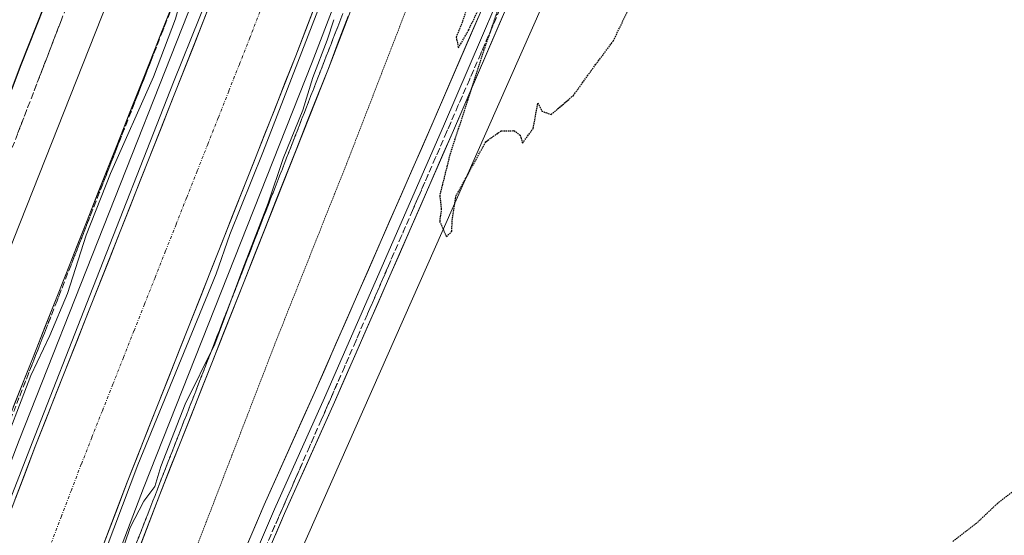
# Model space of a CAD drawing. Units: metres. Extents: x 610859 to 614309, y 4729321 to 4731690.
# Drawn here: x 613848 to 614018, y 4729801 to 4729890 of the extents above; entities that cross this region are included whole.
import ezdxf

# ---------------------------------------------------------------- set-up
doc = ezdxf.new("R2010")
doc.units = ezdxf.units.M
doc.header["$MEASUREMENT"] = 0
for name, pattern in [('TRAZO_Y_PUNTO', [1, 0.5, -0.25, 0, -0.25]), ('TRAZOS2', [0.375, 0.25, -0.125]), ('TRAZOSX2', [1.5, 1, -0.5])]:
    doc.linetypes.add(name, pattern=pattern)
for name, color, linetype, lineweight in [('Corriente artificial Cxs', 5, 'Continuous', 13), ('Corriente artificial eje', 142, 'TRAZO_Y_PUNTO', 0), ('Corriente artificial superficial', 5, 'Continuous', 13), ('Cultivos herbáceos CxS', 92, 'Continuous', 0), ('Curva de nivel maestra', 36, 'Continuous', 30), ('Curva de nivel maestra depresión', 36, 'TRAZOS2', 30), ('Curva de nivel normal', 36, 'Continuous', 0), ('Curva de nivel normal depresión', 36, 'TRAZOS2', 0), ('Layer 0', 7, 'Continuous', 0), ('Suelo desnudo CxS', 43, 'Continuous', 0), ('Talud superficial', 39, 'TRAZOSX2', 0)]:
    doc.layers.add(name, color=color, linetype=linetype, lineweight=lineweight)

# ---------------------------------------------------------------- blocks, each defined once
blk = doc.blocks.new('*U151')
at = {"layer": 'Cultivos herbáceos CxS', "color": 92, "linetype": 'Continuous', "lineweight": 0}
blk.add_polyline3d([(614019.6, 4729758.82, 508.96), (613993.53, 4729747.06, 507.85), (613954.54, 4729729.07, 506.18), (613951.22, 4729736.42, 505.2), (613951.07, 4729736.76, 505.17), (613927.26, 4729726.97, 504.99), (613851.11, 4729695.68, 503.45), (613851.11, 4729695.68, 503.45), (613864.81, 4729727.05, 502.97), (613921.04, 4729854.18, 500.23), (613945.79, 4729910.14, 499.72), (613980.89, 4730012.36, 499.96), (613999.41, 4730021.74, 502.17), (614005.87, 4730005.13, 501.23), (614016.93, 4729976.68, 502.18), (614028.92, 4729982.9, 502.52)], dxfattribs=at)
blk = doc.blocks.new('*U152')
at = {"layer": 'Suelo desnudo CxS', "color": 43, "linetype": 'Continuous', "lineweight": 0}
for points in [[(613946.67, 4730063.03, 509.43), (613924.44, 4730006.08, 509.53), (613922.38, 4730000.8, 509.59), (613900.47, 4729944.12, 509.48), (613879.83, 4729890.31, 509.4), (613850.78, 4729816.8, 509.54), (613842, 4729793.74, 509.35)], [(613846.15, 4729756.83, 509.96), (613866.63, 4729810.66, 509.97), (613895.68, 4729884.14, 509.92), (613916.34, 4729938.01, 509.96), (613924.24, 4729958.46, 509.95), (613938.23, 4729994.64, 509.99), (613962.49, 4730056.8, 510.09)], [(614028.92, 4729982.9, 502.52), (614016.93, 4729976.68, 502.18), (614005.87, 4730005.13, 501.23), (613999.41, 4730021.74, 502.17), (613980.89, 4730012.36, 499.96), (613945.79, 4729910.14, 499.72), (613921.04, 4729854.18, 500.23), (613864.81, 4729727.05, 502.97)]]:
    blk.add_polyline3d(points, dxfattribs=at)
blk = doc.blocks.new('*U159')
at = {"layer": 'Suelo desnudo CxS', "color": 43, "linetype": 'Continuous', "lineweight": 0}
for points in [[(613946.67, 4730063.03, 509.43), (613924.44, 4730006.08, 509.53), (613922.38, 4730000.8, 509.59), (613900.47, 4729944.12, 509.48), (613879.83, 4729890.31, 509.4), (613850.78, 4729816.8, 509.54), (613842, 4729793.74, 509.35), (613830.3, 4729762.99, 509.44), (613817.58, 4729730.91, 509.35), (613797.44, 4729680.12, 509.33), (613787.56, 4729652.78, 509.33), (613784.55, 4729644.44, 509.42), (613781.09, 4729634.88, 509.4), (613757.44, 4729575.98, 509.33), (613741.88, 4729537.56, 509.44), (613740.84, 4729534.87, 509.53), (613731.24, 4729510.1, 509.52), (613706.8, 4729447.23, 509.45), (613691.24, 4729405.17, 509.48), (613679.17, 4729378.65, 509.47), (613673.08, 4729366.24, 509.47)], [(613962.49, 4730056.8, 510.09), (613938.23, 4729994.64, 509.99), (613924.24, 4729958.46, 509.95), (613916.34, 4729938.01, 509.96), (613895.68, 4729884.14, 509.92), (613866.63, 4729810.66, 509.97), (613846.15, 4729756.83, 509.96), (613824.1, 4729701.23, 509.95), (613813.34, 4729674.1, 509.97), (613808.83, 4729661.6, 509.98), (613805.75, 4729653.1, 509.97), (613796.98, 4729628.82, 510.04), (613773.2, 4729569.62, 509.92), (613757.69, 4729531.3, 510.07), (613748.15, 4729506.68, 509.98), (613747.09, 4729503.95, 510.08), (613722.69, 4729441.2, 510.05), (613706.97, 4729398.69, 510.03), (613694.54, 4729371.39, 509.98), (613692.17, 4729366.55, 510.04)]]:
    blk.add_polyline3d(points, dxfattribs=at)
blk = doc.blocks.new('*U163')
at = {"layer": 'Suelo desnudo CxS', "color": 43, "linetype": 'Continuous', "lineweight": 0}
for points in [[(613946.67, 4730063.03, 509.43), (613924.44, 4730006.08, 509.53), (613922.38, 4730000.8, 509.59), (613900.47, 4729944.12, 509.48), (613879.83, 4729890.31, 509.4), (613850.78, 4729816.8, 509.54), (613842, 4729793.74, 509.35), (613830.3, 4729762.99, 509.44), (613817.58, 4729730.91, 509.35), (613797.44, 4729680.12, 509.33), (613787.56, 4729652.78, 509.33), (613784.55, 4729644.44, 509.42), (613781.09, 4729634.88, 509.4), (613757.44, 4729575.98, 509.33), (613741.88, 4729537.56, 509.44), (613740.84, 4729534.87, 509.53), (613731.24, 4729510.1, 509.52), (613706.8, 4729447.23, 509.45), (613691.24, 4729405.17, 509.48), (613679.17, 4729378.65, 509.47), (613673.08, 4729366.24, 509.47)], [(613962.49, 4730056.8, 510.09), (613938.23, 4729994.64, 509.99), (613924.24, 4729958.46, 509.95), (613916.34, 4729938.01, 509.96), (613895.68, 4729884.14, 509.92), (613866.63, 4729810.66, 509.97), (613846.15, 4729756.83, 509.96), (613824.1, 4729701.23, 509.95), (613813.34, 4729674.1, 509.97), (613808.83, 4729661.6, 509.98), (613805.75, 4729653.1, 509.97), (613796.98, 4729628.82, 510.04), (613773.2, 4729569.62, 509.92), (613757.69, 4729531.3, 510.07), (613748.15, 4729506.68, 509.98), (613747.09, 4729503.95, 510.08), (613722.69, 4729441.2, 510.05), (613706.97, 4729398.69, 510.03), (613694.54, 4729371.39, 509.98), (613692.17, 4729366.55, 510.04)]]:
    blk.add_polyline3d(points, dxfattribs=at)
blk = doc.blocks.new('*U168')
at = {"layer": 'Curva de nivel normal', "color": 36, "linetype": 'Continuous', "lineweight": 0}
for points in [[(613944.89, 4730073.38, 510), (613929.4, 4730033.57, 510), (613922.18, 4730014.45, 510), (613914.32, 4729995.25, 510), (613909.35, 4729981.78, 510), (613907.71, 4729977.7, 510), (613906.35, 4729973.9, 510), (613902.19, 4729964.82, 510), (613899.36, 4729955.91, 510), (613893.97, 4729939.53, 510), (613889.78, 4729928.41, 510), (613887.31, 4729921.07, 510), (613883.55, 4729912.41, 510), (613881.45, 4729906.27, 510), (613879.19, 4729901.85, 510), (613876.12, 4729894.94, 510), (613874.96, 4729890.51, 510), (613871.13, 4729880.47, 510), (613863.72, 4729863.84, 510), (613859.53, 4729853.2, 510), (613856.32, 4729843.18, 510), (613853.27, 4729835.9, 510), (613850, 4729828.99, 510), (613844.38, 4729814.4, 510)], [(613836.5006, 4729782.8938, 0), (613844.9673, 4729803.796, 0), (613850.2589, 4729817.422, 0), (613860.1808, 4729842.8221, 0), (613874.6007, 4729879.5992, 0), (613879.1567, 4729890.8221, 510), (613880.26, 4729893.74, 510), (613882.76, 4729901.41, 510), (613885.14, 4729907.32, 510), (613887.37, 4729911.73, 510), (613888.7143, 4729915.8174, 510), (613894.5767, 4729932.3837, 0), (613901.8528, 4729950.64, 0), (613908.0705, 4729965.8536, 0), (613919.7122, 4729995.487, 0), (613926.5914, 4730012.9495, 0), (613935.7195, 4730037.5558, 0), (613943.657, 4730057.3996, 0)]]:
    blk.add_polyline3d(points, dxfattribs=at)
blk = doc.blocks.new('*U169')
at = {"layer": 'Curva de nivel normal', "color": 36, "linetype": 'Continuous', "lineweight": 0}
for points in [[(613864.5, 4729795.06, 510), (613867.12, 4729802.81, 510), (613869.5, 4729807.36, 510), (613871.36, 4729809.9, 510), (613872.44, 4729813.36, 510), (613876.62, 4729824.06, 510), (613881.72, 4729834.4, 510), (613886.54, 4729847.4, 510), (613890.93, 4729858.74, 510), (613893.49, 4729866.41, 510), (613896.88, 4729874.74, 510), (613898.61, 4729880.41, 510), (613901.05, 4729886.81, 510), (613902.23, 4729890.35, 510)], [(613966.2128, 4730062.9955, 0), (613958.9368, 4730045.0038, 0), (613952.3222, 4730027.2767, 0), (613948.7503, 4730018.6777, 0), (613941.7388, 4729999.76, 0), (613933.8013, 4729980.8423, 0), (613928.7742, 4729968.6714, 0), (613921.4981, 4729948.9599, 0), (613916.0742, 4729934.8047, 0), (613912.37, 4729925.1474, 0), (613906.02, 4729908.8754, 0), (613898.4794, 4729889.4285, 0), (613890.0127, 4729867.4681, 0), (613884.3241, 4729853.3128, 0), (613881.9429, 4729846.5659, 0), (613868.4491, 4729813.6253, 0), (613861.7022, 4729795.6336, 0)]]:
    blk.add_polyline3d(points, dxfattribs=at)
blk = doc.blocks.new('*U178')
at = {"layer": 'Curva de nivel maestra', "color": 36, "linetype": 'Continuous', "lineweight": 30}
blk.add_polyline3d([(613815.37, 4729801.33, 500), (613816.36, 4729802.88, 500), (613823.04, 4729817.57, 500), (613835.66, 4729849.07, 500), (613848.38, 4729882.64, 500), (613861.56, 4729916.03, 500), (613870.09, 4729938.2, 500), (613878.9, 4729959.94, 500), (613888.9, 4729986.62, 500), (613900.48, 4730015.4, 500), (613909.58, 4730036.38, 500), (613919.2282, 4730060.6696, 500)], dxfattribs=at)

msp = doc.modelspace()

# ---------------------------------------------------------------- linework, layer by layer
at = {"layer": 'Corriente artificial Cxs', "color": 5, "linetype": 'Continuous', "lineweight": 13}
for points in [[(613847.27, 4729807.58, 509.83), (613849.03, 4729812.19, 509.69), (613850.78, 4729816.8, 509.65), (613852.6, 4729821.4, 509.8), (613854.41, 4729825.99, 509.68), (613856.23, 4729830.59, 509.68), (613858.04, 4729835.18, 509.79), (613859.86, 4729839.77, 509.63), (613861.68, 4729844.37, 509.73), (613863.49, 4729848.96, 509.81), (613865.31, 4729853.56, 509.54), (613867.12, 4729858.15, 509.88), (613868.94, 4729862.74, 509.72), (613870.75, 4729867.34, 509.78), (613872.57, 4729871.93, 509.91), (613874.39, 4729876.52, 509.7), (613876.2, 4729881.12, 509.69), (613878.02, 4729885.71, 509.78), (613879.83, 4729890.31, 509.6), (613881.55, 4729894.79, 509.67)], [(613899.12, 4729893.12, 509.82), (613897.4, 4729888.63, 509.87), (613895.68, 4729884.14, 509.92), (613893.86, 4729879.55, 509.72), (613892.04, 4729874.95, 509.82), (613890.23, 4729870.36, 509.85), (613888.41, 4729865.77, 509.7), (613886.6, 4729861.18, 509.81), (613884.78, 4729856.58, 509.83), (613882.97, 4729851.99, 509.74), (613881.15, 4729847.4, 509.9), (613879.34, 4729842.81, 509.74), (613877.52, 4729838.21, 509.6), (613875.71, 4729833.62, 509.96), (613873.89, 4729829.03, 509.65), (613872.08, 4729824.43, 509.79), (613870.26, 4729819.84, 509.84), (613868.45, 4729815.25, 509.67), (613866.63, 4729810.66, 509.84), (613864.93, 4729806.17, 509.84), (613863.22, 4729801.69, 509.72), (613861.51, 4729797.2, 509.95)]]:
    msp.add_polyline3d(points, dxfattribs=at)
at = {"layer": 'Corriente artificial eje', "color": 142, "linetype": 'TRAZO_Y_PUNTO', "lineweight": 0}
msp.add_polyline3d([(613889.48, 4729891.71, 509.33), (613887.75, 4729887.22, 509.32), (613885.94, 4729882.63, 509.31), (613884.12, 4729878.04, 509.31), (613882.31, 4729873.44, 509.36), (613880.49, 4729868.85, 509.4), (613878.68, 4729864.26, 509.36), (613876.86, 4729859.66, 509.34), (613875.05, 4729855.07, 509.32), (613873.23, 4729850.48, 509.34), (613871.42, 4729845.88, 509.34), (613869.6, 4729841.29, 509.33), (613867.78, 4729836.7, 509.33), (613865.97, 4729832.1, 509.33), (613864.15, 4729827.51, 509.33), (613862.34, 4729822.92, 509.35), (613860.52, 4729818.32, 509.34), (613858.71, 4729813.73, 509.32), (613857, 4729809.25, 509.29), (613855.29, 4729804.76, 509.32), (613853.59, 4729800.28, 509.31)], dxfattribs=at)
at = {"layer": 'Corriente artificial superficial', "color": 5, "linetype": 'Continuous', "lineweight": 13}
for points in [[(613847.27, 4729807.58, 509.83), (613849.03, 4729812.19, 509.69), (613850.78, 4729816.8, 509.65), (613852.6, 4729821.4, 509.8), (613854.41, 4729825.99, 509.68), (613856.23, 4729830.59, 509.68), (613858.04, 4729835.18, 509.79), (613859.86, 4729839.77, 509.63), (613861.68, 4729844.37, 509.73), (613863.49, 4729848.96, 509.81), (613865.31, 4729853.56, 509.54), (613867.12, 4729858.15, 509.88), (613868.94, 4729862.74, 509.72), (613870.75, 4729867.34, 509.78), (613872.57, 4729871.93, 509.91), (613874.39, 4729876.52, 509.7), (613876.2, 4729881.12, 509.69), (613878.02, 4729885.71, 509.78), (613879.83, 4729890.31, 509.6), (613881.55, 4729894.79, 509.67)], [(613899.12, 4729893.12, 509.82), (613897.4, 4729888.63, 509.87), (613895.68, 4729884.14, 509.92), (613893.86, 4729879.55, 509.72), (613892.04, 4729874.95, 509.82), (613890.23, 4729870.36, 509.85), (613888.41, 4729865.77, 509.7), (613886.6, 4729861.18, 509.81), (613884.78, 4729856.58, 509.83), (613882.97, 4729851.99, 509.74), (613881.15, 4729847.4, 509.9), (613879.34, 4729842.81, 509.74), (613877.52, 4729838.21, 509.6), (613875.71, 4729833.62, 509.96), (613873.89, 4729829.03, 509.65), (613872.08, 4729824.43, 509.79), (613870.26, 4729819.84, 509.84), (613868.45, 4729815.25, 509.67), (613866.63, 4729810.66, 509.84), (613864.93, 4729806.17, 509.84), (613863.22, 4729801.69, 509.72), (613861.51, 4729797.2, 509.95)]]:
    msp.add_polyline3d(points, dxfattribs=at)
at = {"layer": 'Cultivos herbáceos CxS', "color": 92, "linetype": 'Continuous', "lineweight": 0}
msp.add_polyline3d([(614025.19, 4730052.21, 505.47), (614028.6, 4730028.7, 504.3), (614043.55, 4729990.51, 503.53), (614031.2, 4729984.09, 502.65), (614028.92, 4729982.9, 502.52), (614016.93, 4729976.68, 502.18), (614005.87, 4730005.13, 501.23), (613999.41, 4730021.74, 502.17), (613980.89, 4730012.36, 499.96), (613945.79, 4729910.14, 499.72), (613921.04, 4729854.18, 500.23), (613864.81, 4729727.05, 502.97), (613851.11, 4729695.68, 503.45), (613927.26, 4729726.97, 504.99), (613951.07, 4729736.76, 505.17), (613951.22, 4729736.42, 505.2), (613954.54, 4729729.07, 506.18)], dxfattribs=at)
at = {"layer": 'Curva de nivel maestra depresión', "color": 36, "linetype": 'TRAZOS2', "lineweight": 30}
for points in [[(613926, 4729894.94, 500), (613924.36, 4729890, 500), (613923.29, 4729887.33, 500), (613923.68, 4729885.5, 500), (613925.46, 4729888.59, 500), (613929.17, 4729896.47, 500)], [(613931.53, 4729895.17, 500), (613929.09, 4729888.12, 500), (613928.08, 4729885.18, 500), (613922.2, 4729867.07, 500), (613920.45, 4729860.07, 500), (613920.73, 4729857.74, 500), (613920.44, 4729855.59, 500), (613921.6, 4729852.91, 500)], [(613921.6, 4729852.91, 500), (613922.54, 4729853.9, 500), (613922.61, 4729855.78, 500), (613923.24, 4729859.91, 500), (613928.4, 4729869.32, 500), (613931.04, 4729871.2, 500), (613933.24, 4729871.22, 500), (613934.3, 4729870.43, 500), (613934.71, 4729869.07, 500), (613936.57, 4729871.62, 500), (613937.36, 4729875.99, 500), (613938.06, 4729874.6, 500), (613939.63, 4729873.99, 500), (613943.47, 4729877.28, 500), (613947.31, 4729882.61, 500), (613950.34, 4729886.66, 500), (613953.75, 4729893.74, 500)]]:
    msp.add_polyline3d(points, dxfattribs=at)
at = {"layer": 'Curva de nivel normal', "color": 36, "linetype": 'Continuous', "lineweight": 0}
msp.add_polyline3d([(613948.24, 4730111.88, 505), (613918.53, 4730034.41, 505), (613895.29, 4729975.41, 505), (613879.44, 4729934.41, 505), (613847.13, 4729852.74, 505), (613830.14, 4729809.06, 505), (613818.38, 4729780.4, 505)], dxfattribs=at)
at = {"layer": 'Curva de nivel normal depresión', "color": 36, "linetype": 'TRAZOS2', "lineweight": 0}
for points in [[(613878.17, 4729798.4, 505), (613892.04, 4729834.4, 505), (613904.86, 4729866.64, 505), (613918.3, 4729901.43, 505), (613940.36, 4729956.67, 505), (613956.22, 4729998.59, 505), (613962.3, 4730016.12, 505), (613966.66, 4730026.34, 505), (613970.14, 4730030.36, 505), (613975.55, 4730031.12, 505), (613983.22, 4730029.96, 505), (613995.22, 4730026.54, 505), (613999.69, 4730026.07, 505), (614001.89, 4730028.41, 505), (614003.28, 4730034.41, 505), (614004.08, 4730044.6, 505), (614004.58, 4730060, 505)], [(614022.87, 4729811.87, 505), (614016.52, 4729806.97, 505), (614012.9, 4729803.54, 505), (614008.74, 4729800.34, 505)]]:
    msp.add_polyline3d(points, dxfattribs=at)
at = {"layer": 'Layer 0', "linetype": 'Continuous', "lineweight": 0}
for points in [[(613780.06, 4729649.67), (613791.83, 4729682.25), (613824.71, 4729765.16), (613845.19, 4729818.97), (613874.24, 4729892.48), (613894.87, 4729946.28), (613916.79, 4730002.97), (613941.08, 4730065.22), (613956.31, 4730103.61), (613965.22, 4730127.31), (613977.6, 4730156.99), (613986.15, 4730179.8), (613993.06, 4730197.31), (614001.29, 4730215.06), (614010.78, 4730233.25), (614018.47, 4730246.49), (614028.41, 4730260.18), (614039.42, 4730273.94), (614049.72, 4730285.22)], [(614051.8, 4730283.05), (614041.7, 4730271.99), (614030.8, 4730258.36), (614020.98, 4730244.85), (614013.41, 4730231.8), (614003.98, 4730213.74), (613995.82, 4730196.13), (613988.95, 4730178.72), (613980.39, 4730155.89), (613968.01, 4730126.2), (613959.11, 4730102.53), (613943.88, 4730064.13), (613919.58, 4730001.88), (613897.67, 4729945.2), (613877.04, 4729891.39), (613847.99, 4729817.89), (613827.51, 4729764.08), (613794.64, 4729681.18), (613783.81, 4729651.23)], [(614053.94, 4730280.81), (614052.07, 4730278.9), (614043.98, 4730270.04), (614033.19, 4730256.54), (614023.5, 4730243.21), (614016.04, 4730230.35), (614006.67, 4730212.41), (613998.58, 4730194.95), (613991.75, 4730177.64), (613983.18, 4730154.78), (613970.8, 4730125.1), (613961.91, 4730101.44), (613946.67, 4730063.03), (613922.38, 4730000.8), (613900.47, 4729944.12), (613879.83, 4729890.31), (613850.78, 4729816.8), (613830.3, 4729762.99), (613797.44, 4729680.12), (613787.56, 4729652.78)], [(613808.83, 4729661.6), (613813.34, 4729674.1), (613824.1, 4729701.23), (613846.15, 4729756.83), (613866.63, 4729810.66), (613895.68, 4729884.14), (613916.34, 4729938.01), (613924.24, 4729958.46), (613938.23, 4729994.64), (613962.49, 4730056.8), (613963.13, 4730058.42), (613977.77, 4730095.32), (613986.6, 4730118.83), (613998.99, 4730148.53), (614007.62, 4730171.54), (614014.21, 4730188.25), (614021.93, 4730204.9), (614030.94, 4730222.15), (614037.77, 4730233.92), (614046.71, 4730246.23), (614056.91, 4730258.98), (614064.42, 4730267.21), (614065.65, 4730268.56)], [(613812.58, 4729663.16), (613816.15, 4729673.03), (613848.95, 4729755.75), (613869.43, 4729809.57), (613898.47, 4729883.05), (613919.14, 4729936.94), (613941.02, 4729993.56), (613965.28, 4730055.7), (613980.56, 4730094.24), (613989.39, 4730117.73), (614001.78, 4730147.42), (614010.42, 4730170.46), (614016.97, 4730187.07), (614024.62, 4730203.57), (614033.56, 4730220.7), (614040.29, 4730232.29), (614049.1, 4730244.41), (614059.19, 4730257.03), (614067.74, 4730266.39)], [(614069.83, 4730264.23), (614061.47, 4730255.08), (614051.48, 4730242.59), (614042.81, 4730230.65), (614036.19, 4730219.25), (614027.31, 4730202.25), (614019.73, 4730185.88), (614013.22, 4730169.39), (614004.57, 4730146.32), (613992.18, 4730116.62), (613983.36, 4730093.16), (613968.07, 4730054.6), (613943.82, 4729992.47), (613921.94, 4729935.86), (613901.27, 4729881.96), (613872.23, 4729808.49), (613851.74, 4729754.66), (613818.95, 4729671.97), (613816.33, 4729664.72)], [(613882.16, 4729787.82), (613890.24, 4729806.75), (613898.84, 4729825.94), (613919.34, 4729872.76), (613934.93, 4729908.96), (613944.06, 4729933.03), (613952.65, 4729953.4), (613962.51, 4729979.68), (613968.06, 4730006.75), (613971.25, 4730016.89), (613975.21, 4730021.35), (613982.55, 4730021.82), (613988.59, 4730020.03), (613997.44, 4730018.47), (614004.93, 4730017.47), (614008.13, 4730022.15)], [(614009.48, 4730017.1), (614005.09, 4730015.54), (613997.15, 4730016.59), (613988.15, 4730018.18), (613982.33, 4730019.9), (613976.12, 4730019.5), (613972.94, 4730015.93), (613969.9, 4730006.27), (613964.34, 4729979.15), (613954.42, 4729952.7), (613945.82, 4729932.32), (613936.69, 4729908.25), (613921.08, 4729872), (613900.58, 4729825.17), (613891.98, 4729805.98), (613883.91, 4729787.07), (613876.63, 4729770.53), (613867.5, 4729749.5), (613856.79, 4729725.68), (613848.19, 4729706.77), (613846.67, 4729704.25)], [(614011.59, 4730011.56), (614005.25, 4730013.6), (613996.86, 4730014.72), (613987.72, 4730016.33), (613982.12, 4730017.98), (613977.02, 4730017.66), (613974.63, 4730014.97), (613971.74, 4730005.8), (613966.17, 4729978.63), (613956.19, 4729951.99), (613947.58, 4729931.62), (613938.45, 4729907.53), (613922.82, 4729871.24), (613902.31, 4729824.4), (613893.72, 4729805.22), (613885.65, 4729786.31), (613878.37, 4729769.77), (613869.24, 4729748.73), (613858.52, 4729724.9), (613849.87, 4729705.88), (613848.68, 4729703.91)]]:
    msp.add_lwpolyline(points, dxfattribs=at)
for points in [[(613881.55, 4729894.79, 509.67), (613879.83, 4729890.31, 509.6), (613878.02, 4729885.71, 509.78), (613876.2, 4729881.12, 509.69), (613874.39, 4729876.52, 509.7), (613872.57, 4729871.93, 509.91), (613870.75, 4729867.34, 509.78), (613868.94, 4729862.74, 509.72), (613867.12, 4729858.15, 509.88), (613865.31, 4729853.56, 509.54), (613863.49, 4729848.96, 509.81), (613861.68, 4729844.37, 509.73), (613859.86, 4729839.77, 509.63), (613858.04, 4729835.18, 509.79), (613856.23, 4729830.59, 509.68), (613854.41, 4729825.99, 509.68), (613852.6, 4729821.4, 509.8), (613850.78, 4729816.8, 509.65), (613849.08, 4729812.32, 509.69), (613847.37, 4729807.84, 509.82)], [(613932.59, 4729893.92, 499.75), (613930.64, 4729889.39, 499.66), (613928.69, 4729884.85, 499.77), (613926.73, 4729880.31, 499.94), (613924.78, 4729875.78, 499.91), (613922.82, 4729871.24, 500.04), (613920.96, 4729866.98, 500.02), (613919.1, 4729862.72, 500.11), (613917.23, 4729858.47, 500.4), (613915.37, 4729854.21, 500.51), (613913.5, 4729849.95, 500.63), (613911.64, 4729845.69, 500.74), (613909.77, 4729841.43, 500.75), (613907.91, 4729837.17, 500.9), (613906.04, 4729832.91, 500.99), (613904.18, 4729828.66, 501.1), (613902.31, 4729824.4, 501.21), (613900.6, 4729820.56, 501.26), (613898.88, 4729816.73, 501.38), (613897.16, 4729812.89, 501.51), (613895.44, 4729809.06, 501.57), (613893.72, 4729805.22, 501.67), (613892.11, 4729801.44, 501.79)], [(613847, 4729823.57, 509.82), (613848.82, 4729828.16, 509.75), (613850.64, 4729832.76, 509.72), (613852.45, 4729837.35, 509.8), (613854.27, 4729841.95, 509.73), (613856.08, 4729846.54, 509.76), (613857.9, 4729851.13, 509.78), (613859.72, 4729855.73, 509.68), (613861.53, 4729860.32, 509.8), (613863.35, 4729864.92, 509.64), (613865.16, 4729869.51, 509.62), (613866.98, 4729874.11, 509.74), (613868.79, 4729878.7, 509.55), (613870.61, 4729883.29, 509.62), (613872.43, 4729887.89, 509.73), (613874.24, 4729892.48, 509.55)], [(613861.51, 4729797.2, 509.95), (613863.22, 4729801.69, 509.72), (613864.93, 4729806.17, 509.84), (613866.63, 4729810.66, 509.84), (613868.45, 4729815.25, 509.67), (613870.26, 4729819.84, 509.84), (613872.08, 4729824.43, 509.79), (613873.89, 4729829.03, 509.65), (613875.71, 4729833.62, 509.96), (613877.52, 4729838.21, 509.6), (613879.34, 4729842.81, 509.74), (613881.15, 4729847.4, 509.9), (613882.97, 4729851.99, 509.74), (613884.78, 4729856.58, 509.83), (613886.6, 4729861.18, 509.81), (613888.41, 4729865.77, 509.7), (613890.23, 4729870.36, 509.85), (613892.04, 4729874.95, 509.82), (613893.86, 4729879.55, 509.72), (613895.68, 4729884.14, 509.92), (613897.4, 4729888.63, 509.87), (613899.12, 4729893.12, 509.82)], [(613904.71, 4729890.94, 509.08), (613902.99, 4729886.45, 509.19), (613901.27, 4729881.96, 509.42), (613899.45, 4729877.37, 509.11), (613897.64, 4729872.78, 509.28), (613895.82, 4729868.18, 509.49), (613894.01, 4729863.59, 509.26), (613892.19, 4729859, 509.52), (613890.38, 4729854.41, 509.19), (613888.56, 4729849.82, 509.19), (613886.75, 4729845.22, 509.52), (613884.93, 4729840.63, 509.3), (613883.12, 4729836.04, 509.32), (613881.3, 4729831.45, 509.58), (613879.49, 4729826.86, 509.26), (613877.67, 4729822.26, 509.4), (613875.86, 4729817.67, 509.55), (613874.04, 4729813.08, 509.32), (613872.23, 4729808.49, 509.55), (613870.52, 4729804, 509.43), (613868.81, 4729799.52, 509.28)], [(613887.01, 4729799.18, 501.88), (613888.62, 4729802.96, 501.86), (613890.24, 4729806.75, 501.88), (613891.96, 4729810.58, 501.67), (613893.68, 4729814.42, 501.6), (613895.4, 4729818.26, 501.61), (613897.12, 4729822.1, 501.39), (613898.84, 4729825.94, 501.31), (613900.7, 4729830.19, 501.29), (613902.57, 4729834.45, 501.07), (613904.43, 4729838.71, 501.01), (613906.29, 4729842.96, 500.88), (613908.16, 4729847.22, 500.78), (613910.02, 4729851.47, 500.85), (613911.88, 4729855.73, 500.67), (613913.75, 4729859.99, 500.57), (613915.61, 4729864.24, 500.48), (613917.48, 4729868.5, 500.23), (613919.34, 4729872.76, 500.27), (613921.29, 4729877.28, 500.19), (613923.24, 4729881.81, 500.04), (613925.19, 4729886.33, 500.09), (613927.14, 4729890.86, 499.9)]]:
    msp.add_polyline3d(points, dxfattribs=at)
at = {"layer": 'Suelo desnudo CxS', "color": 43, "linetype": 'Continuous', "lineweight": 0}
for points in [[(613842, 4729793.74, 509.35), (613850.78, 4729816.8, 509.54), (613879.83, 4729890.31, 509.4), (613900.47, 4729944.12, 509.48), (613922.38, 4730000.8, 509.59), (613924.44, 4730006.08, 509.53), (613946.67, 4730063.03, 509.43)], [(613962.49, 4730056.8, 510.09), (613938.23, 4729994.64, 509.99), (613924.24, 4729958.46, 509.95), (613916.34, 4729938.01, 509.96), (613895.68, 4729884.14, 509.92), (613866.63, 4729810.66, 509.97), (613846.15, 4729756.83, 509.96)], [(614025.19, 4730052.21, 505.47), (614028.6, 4730028.7, 504.3), (614043.55, 4729990.51, 503.53), (614031.2, 4729984.09, 502.65), (614028.92, 4729982.9, 502.52), (614016.93, 4729976.68, 502.18), (614005.87, 4730005.13, 501.23), (613999.41, 4730021.74, 502.17), (613980.89, 4730012.36, 499.96), (613945.79, 4729910.14, 499.72), (613921.04, 4729854.18, 500.23), (613864.81, 4729727.05, 502.97), (613851.11, 4729695.68, 503.45), (613927.26, 4729726.97, 504.99), (613951.07, 4729736.76, 505.17), (613951.22, 4729736.42, 505.2), (613954.54, 4729729.07, 506.18)]]:
    msp.add_polyline3d(points, dxfattribs=at)
at = {"layer": 'Talud superficial', "color": 39, "linetype": 'TRAZOSX2', "lineweight": 0}
for points in [[(613921.64, 4730067.18, 499.57), (613900.88, 4730011.14, 500.6), (613899.16, 4730006.47, 500.83), (613893.97, 4729992.46, 500.87), (613892.24, 4729987.78, 501.21), (613878.4, 4729950.42, 501.13), (613874.86, 4729941.22, 501.08), (613873.1, 4729936.62, 501.37), (613871.33, 4729932.02, 501.25), (613869.56, 4729927.43, 501.4), (613864.25, 4729913.63, 501.47), (613862.49, 4729909.03, 501.42), (613857.18, 4729895.23, 501.34), (613855.41, 4729890.64, 501.28), (613853.65, 4729886.04, 501.55), (613846.57, 4729867.64, 501.38)], [(613936.44, 4730051.07, 509.96), (613934.62, 4730046.47, 509.92), (613932.8, 4730041.86, 509.91), (613930.98, 4730037.26, 509.94), (613927.34, 4730027.96, 509.9), (613925.52, 4730023.3, 509.89), (613909.14, 4729981.45, 509.88), (613907.32, 4729976.79, 509.92), (613890.94, 4729934.94, 509.89), (613889.12, 4729930.28, 509.88), (613874.56, 4729893.08, 509.82), (613872.74, 4729888.42, 509.9), (613856.36, 4729846.57, 509.92), (613854.54, 4729841.91, 509.87), (613841.8, 4729809.36, 509.89)], [(613904.87, 4729894.2, 509.79), (613903.07, 4729889.58, 509.81), (613901.27, 4729884.97, 509.84), (613899.48, 4729880.35, 509.82), (613897.68, 4729875.74, 509.82), (613895.88, 4729871.12, 509.82), (613894.08, 4729866.51, 509.81), (613892.28, 4729861.89, 509.88), (613890.48, 4729857.28, 509.88), (613888.69, 4729852.66, 509.8), (613886.89, 4729848.05, 509.84), (613885.09, 4729843.43, 509.85), (613883.29, 4729838.82, 509.85), (613881.49, 4729834.2, 509.93), (613879.69, 4729829.59, 509.89), (613877.9, 4729824.97, 509.9), (613876.1, 4729820.36, 509.94), (613874.3, 4729815.74, 509.89), (613872.5, 4729811.13, 509.89), (613870.7, 4729806.51, 509.84), (613868.9, 4729801.9, 509.82), (613867.11, 4729797.28, 509.82)], [(613931.43, 4729893.49, 499.87), (613929.47, 4729888.98, 499.97), (613927.51, 4729884.48, 499.99), (613925.56, 4729879.98, 500.03), (613923.6, 4729875.48, 500.1), (613921.64, 4729870.97, 500.19), (613919.69, 4729866.47, 500.28), (613915.77, 4729857.47, 500.53), (613913.82, 4729852.96, 500.68), (613907.94, 4729839.46, 500.95), (613905.99, 4729834.95, 501.01), (613904.03, 4729830.45, 501.12), (613900.03, 4729821.31, 501.37), (613898.02, 4729816.74, 501.49), (613888.02, 4729793.89, 502.02)], [(613847.75, 4729870.71, 501.51), (613848.34, 4729872.24, 501.45), (613848.93, 4729873.77, 501.43), (613849.52, 4729875.31, 501.55), (613850.11, 4729876.84, 501.58), (613850.7, 4729878.37, 501.57), (613851.29, 4729879.91, 501.52), (613851.88, 4729881.44, 501.64), (613852.47, 4729882.97, 501.57), (613853.06, 4729884.51, 501.43), (613853.65, 4729886.04, 501.55), (613854.24, 4729887.57, 501.36), (613854.82, 4729889.11, 501.34), (613855.41, 4729890.64, 501.28)], [(613873.95, 4729891.53, 509.94), (613873.35, 4729889.97, 509.82), (613872.74, 4729888.42, 509.9), (613872.13, 4729886.87, 509.93), (613871.53, 4729885.32, 509.84), (613870.92, 4729883.77, 509.77), (613870.31, 4729882.22, 509.89), (613869.71, 4729880.67, 509.87), (613869.1, 4729879.12, 509.8), (613868.49, 4729877.57, 509.81), (613867.89, 4729876.02, 509.92), (613867.28, 4729874.47, 509.84), (613866.67, 4729872.92, 509.86), (613866.07, 4729871.37, 509.95), (613865.46, 4729869.82, 509.88), (613864.85, 4729868.27, 509.84), (613864.25, 4729866.72, 509.89), (613863.64, 4729865.17, 509.91), (613863.03, 4729863.62, 509.84), (613862.43, 4729862.07, 509.82), (613861.82, 4729860.52, 509.89), (613861.21, 4729858.97, 509.89), (613860.61, 4729857.42, 509.87), (613860, 4729855.87, 509.99), (613859.39, 4729854.32, 509.92), (613858.79, 4729852.77, 509.89), (613858.18, 4729851.22, 509.88), (613857.57, 4729849.67, 509.88), (613856.97, 4729848.12, 509.86), (613856.36, 4729846.57, 509.92), (613855.75, 4729845.02, 509.92), (613855.15, 4729843.46, 509.89), (613854.54, 4729841.91, 509.87), (613853.93, 4729840.36, 509.93), (613853.33, 4729838.81, 509.91), (613852.72, 4729837.26, 509.88), (613852.11, 4729835.71, 509.88), (613851.51, 4729834.16, 509.94), (613850.9, 4729832.61, 509.92), (613850.29, 4729831.06, 509.94), (613849.69, 4729829.51, 509.93), (613849.08, 4729827.96, 509.94), (613848.47, 4729826.41, 509.9), (613847.87, 4729824.86, 509.91)], [(613868.3, 4729800.36, 509.9), (613868.9, 4729801.9, 509.82), (613869.5, 4729803.44, 509.8), (613870.1, 4729804.97, 509.84), (613870.7, 4729806.51, 509.84), (613871.3, 4729808.05, 509.83), (613871.9, 4729809.59, 509.93), (613872.5, 4729811.13, 509.89), (613873.1, 4729812.67, 509.88), (613873.7, 4729814.2, 509.86), (613874.3, 4729815.74, 509.89), (613874.9, 4729817.28, 509.86), (613875.5, 4729818.82, 509.91), (613876.1, 4729820.36, 509.94), (613876.7, 4729821.9, 509.89), (613877.3, 4729823.43, 509.87), (613877.9, 4729824.97, 509.9), (613878.5, 4729826.51, 509.93), (613879.09, 4729828.05, 509.89), (613879.69, 4729829.59, 509.89), (613880.29, 4729831.13, 509.93), (613880.89, 4729832.66, 509.97), (613881.49, 4729834.2, 509.93), (613882.09, 4729835.74, 510.02), (613882.69, 4729837.28, 509.93), (613883.29, 4729838.82, 509.85), (613883.89, 4729840.36, 509.9), (613884.49, 4729841.89, 509.87), (613885.09, 4729843.43, 509.85), (613885.69, 4729844.97, 509.88), (613886.29, 4729846.51, 509.81), (613886.89, 4729848.05, 509.84), (613887.49, 4729849.59, 509.81), (613888.09, 4729851.12, 509.79), (613888.69, 4729852.66, 509.8), (613889.29, 4729854.2, 509.88), (613889.88, 4729855.74, 509.88), (613890.48, 4729857.28, 509.88), (613891.08, 4729858.82, 509.91), (613891.68, 4729860.35, 509.84), (613892.28, 4729861.89, 509.88), (613892.88, 4729863.43, 509.84), (613893.48, 4729864.97, 509.79), (613894.08, 4729866.51, 509.81), (613894.68, 4729868.05, 509.93), (613895.28, 4729869.58, 509.83), (613895.88, 4729871.12, 509.82), (613896.48, 4729872.66, 509.77), (613897.08, 4729874.2, 509.81), (613897.68, 4729875.74, 509.82), (613898.28, 4729877.28, 509.76), (613898.88, 4729878.81, 509.75), (613899.48, 4729880.35, 509.82), (613900.08, 4729881.89, 509.74), (613900.67, 4729883.43, 509.81), (613901.27, 4729884.97, 509.84), (613901.87, 4729886.51, 509.79), (613902.47, 4729888.04, 509.83), (613903.07, 4729889.58, 509.81), (613903.67, 4729891.12, 509.81)], [(613930.12, 4729890.48, 499.94), (613929.47, 4729888.98, 499.97), (613928.82, 4729887.48, 499.95), (613928.16, 4729885.98, 499.93), (613927.51, 4729884.48, 499.99), (613926.86, 4729882.98, 500.02), (613926.21, 4729881.48, 500.02), (613925.56, 4729879.98, 500.03), (613924.91, 4729878.48, 500.1), (613924.25, 4729876.98, 500.07), (613923.6, 4729875.48, 500.1), (613922.95, 4729873.98, 500.17), (613922.29, 4729872.47, 500.16), (613921.64, 4729870.97, 500.19), (613920.99, 4729869.47, 500.2), (613920.34, 4729867.97, 500.26), (613919.69, 4729866.47, 500.28), (613919.04, 4729864.97, 500.29), (613918.38, 4729863.47, 500.34), (613917.73, 4729861.97, 500.42), (613917.08, 4729860.47, 500.43), (613916.42, 4729858.97, 500.49), (613915.77, 4729857.47, 500.53), (613915.12, 4729855.97, 500.54), (613914.47, 4729854.46, 500.61), (613913.82, 4729852.96, 500.68), (613913.17, 4729851.46, 500.71), (613912.51, 4729849.96, 500.71), (613911.86, 4729848.46, 500.78), (613911.21, 4729846.96, 500.79), (613910.55, 4729845.46, 500.83), (613909.9, 4729843.96, 500.86), (613909.25, 4729842.46, 500.87), (613908.59, 4729840.96, 500.93), (613907.94, 4729839.46, 500.95), (613907.29, 4729837.96, 500.95), (613906.64, 4729836.45, 501), (613905.99, 4729834.95, 501.01), (613905.34, 4729833.45, 501.05), (613904.68, 4729831.95, 501.11), (613904.03, 4729830.45, 501.12), (613903.36, 4729828.93, 501.15), (613902.7, 4729827.4, 501.22), (613902.03, 4729825.88, 501.31), (613901.36, 4729824.36, 501.28), (613900.7, 4729822.83, 501.34), (613900.03, 4729821.31, 501.37), (613899.36, 4729819.79, 501.36), (613898.69, 4729818.26, 501.41), (613898.02, 4729816.74, 501.49), (613897.35, 4729815.22, 501.52), (613896.69, 4729813.69, 501.55), (613896.02, 4729812.17, 501.58), (613895.35, 4729810.65, 501.62), (613894.69, 4729809.12, 501.67), (613894.02, 4729807.6, 501.71), (613893.35, 4729806.08, 501.74), (613892.69, 4729804.55, 501.79), (613892.02, 4729803.03, 501.81), (613891.35, 4729801.51, 501.82), (613890.69, 4729799.98, 501.88)]]:
    msp.add_polyline3d(points, dxfattribs=at)

# ---------------------------------------------------------------- block references
at = {"layer": 'Cultivos herbáceos CxS', "color": 92, "linetype": 'Continuous', "lineweight": 0}
msp.add_blockref('*U151', (0, 0), dxfattribs=at)
at = {"layer": 'Curva de nivel maestra', "color": 36, "linetype": 'Continuous', "lineweight": 30}
msp.add_blockref('*U178', (0, 0), dxfattribs=at)
at = {"layer": 'Curva de nivel normal', "color": 36, "linetype": 'Continuous', "lineweight": 0}
for name in ['*U168', '*U169']:
    msp.add_blockref(name, (0, 0), dxfattribs=at)
at = {"layer": 'Suelo desnudo CxS', "color": 43, "linetype": 'Continuous', "lineweight": 0}
for name in ['*U152', '*U159', '*U163']:
    msp.add_blockref(name, (0, 0), dxfattribs=at)

doc.saveas('drawing.dxf')
